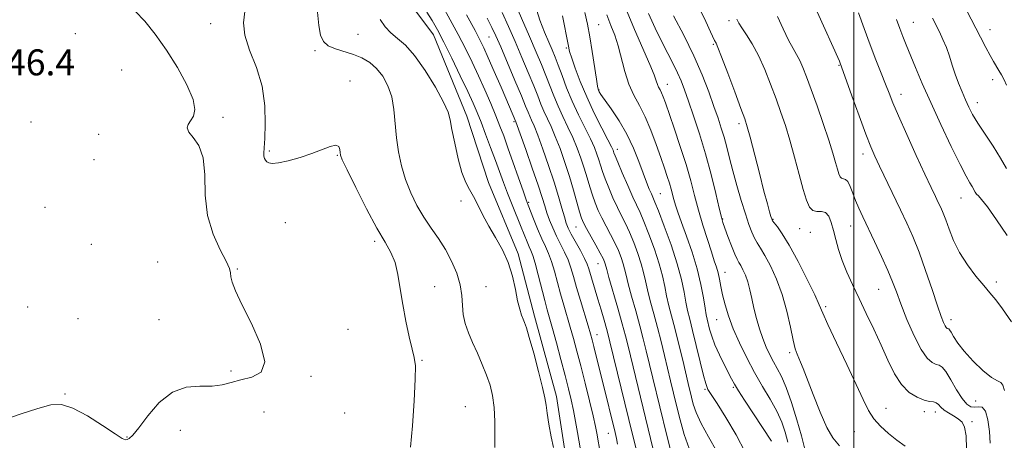
# Model space of a CAD drawing. Extents: x 2079800 to 2082700, y 292300 to 295200.
# Drawn here: x 2081243 to 2081546, y 292657 to 292787 of the extents above; entities that cross this region are included whole.
import ezdxf

# ---------------------------------------------------------------- set-up
doc = ezdxf.new("R2010")
doc.units = 0
doc.header["$MEASUREMENT"] = 0
for name, color, linetype, lineweight in [('BREAKLINE DTM HARD', 7, 'Continuous', 0), ('CONTOUR INDEX', 41, 'Continuous', 13), ('CONTOUR INTERMEDIATE', 44, 'Continuous', 0), ('GRID LINE', 7, 'Continuous', 0), ('SPOT ELEVATION', 7, 'Continuous', 0), ('SPOT ELEVATION DTM', 2, 'Continuous', 13)]:
    doc.layers.add(name, color=color, linetype=linetype, lineweight=lineweight)
doc.styles.add('Style-WORKING', font='WORKING.shx')

msp = doc.modelspace()

# ---------------------------------------------------------------- linework, layer by layer
at = {"layer": 'BREAKLINE DTM HARD'}
msp.add_polyline3d([(2081411.21, 292653.35, 1137.62), (2081408.54, 292670.66, 1137.58), (2081401.8, 292695.39, 1137.58), (2081396.73, 292714.63, 1137.77), (2081387.67, 292736.56, 1137.73), (2081381.01, 292756.96, 1137.38), (2081370.71, 292782.02, 1136.75), (2081359.4, 292797.21, 1136.87), (2081346.38, 292820.25, 1137.58), (2081340.05, 292843.81, 1138.01), (2081332.94, 292867.35, 1137.77), (2081328.58, 292890.94, 1137.81), (2081320.56, 292921.17, 1137.34)], dxfattribs=at)
at = {"layer": 'CONTOUR INDEX', "flags": 128}
for points, elevation in [([(2081515.72, 292655.437), (2081513.177, 292657.275), (2081510.593, 292659.316), (2081508.163, 292661.52), (2081506.085, 292663.866), (2081504.434, 292666.437), (2081502.81, 292669.735), (2081500.691, 292674.365), (2081497.772, 292680.582), (2081494.613, 292687.239), (2081491.99, 292692.836), (2081490.414, 292696.385), (2081489.335, 292698.926), (2081487.934, 292702.01), (2081485.635, 292706.713), (2081482.815, 292712.216), (2081480.092, 292717.23), (2081477.965, 292720.747), (2081476.466, 292722.903), (2081474.98, 292724.804), (2081474.697, 292725.349), (2081474.447, 292726.135), (2081474.039, 292727.548), (2081473.361, 292730.007), (2081472.32, 292733.936), (2081470.898, 292739.452), (2081468.062, 292750.507), (2081467.196, 292753.713), (2081466.418, 292756.14), (2081465.244, 292759.361), (2081463.367, 292764.42), (2081461.193, 292770.239), (2081459.304, 292775.213), (2081458.144, 292778.138), (2081457.58, 292779.42), (2081457.156, 292780.224), (2081455.914, 292782.926), (2081454.448, 292786.079), (2081452.621, 292789.918)], 1110), ([(2081389.537, 292655.002), (2081389.551, 292658.667), (2081389.527, 292663.041), (2081389.341, 292667.345), (2081388.884, 292670.993), (2081388.127, 292674.176), (2081387.059, 292677.281), (2081385.702, 292680.594), (2081384.203, 292684), (2081382.74, 292687.287), (2081381.475, 292690.299), (2081380.493, 292693.119), (2081379.864, 292695.888), (2081379.586, 292698.738), (2081379.378, 292701.767), (2081378.889, 292705.06), (2081377.846, 292708.653), (2081376.3, 292712.368), (2081374.382, 292715.975), (2081372.222, 292719.318), (2081369.952, 292722.548), (2081367.704, 292725.89), (2081365.6, 292729.519), (2081363.717, 292733.41), (2081362.119, 292737.486), (2081360.859, 292741.682), (2081359.928, 292745.97), (2081359.301, 292750.332), (2081358.531, 292758.976), (2081357.871, 292762.906), (2081356.722, 292766.352), (2081355.136, 292769.269), (2081353.227, 292771.646), (2081351.091, 292773.49), (2081348.729, 292774.894), (2081346.12, 292775.972), (2081340.603, 292777.681), (2081338.366, 292778.644), (2081336.867, 292779.938), (2081335.969, 292781.891), (2081335.433, 292784.865), (2081335.061, 292789.022)], 1140), ([(2081432.977, 292654.643), (2081431.934, 292658.979), (2081424.978, 292687.496), (2081424.435, 292689.655), (2081423.906, 292691.595), (2081423.157, 292694.22), (2081422.237, 292697.379), (2081421.268, 292700.656), (2081418.482, 292709.999), (2081417.973, 292711.431), (2081417.158, 292713.193), (2081415.883, 292715.596), (2081413.078, 292720.686), (2081412.17, 292722.485), (2081411.539, 292724.055), (2081410.945, 292725.963), (2081410.181, 292728.677), (2081409.153, 292732.26), (2081407.8, 292736.676), (2081406.119, 292741.76), (2081404.346, 292746.836), (2081402.778, 292751.1), (2081401.638, 292753.97), (2081400.859, 292755.753), (2081400.3, 292756.979), (2081399.791, 292758.198), (2081399.05, 292760.048), (2081397.763, 292763.186), (2081395.764, 292767.949), (2081391.377, 292778.258), (2081389.904, 292781.664), (2081388.701, 292784.279), (2081387.256, 292787.158)], 1130), ([(2081466.555, 292653.519), (2081463.761, 292658.94), (2081460.609, 292664.241), (2081457.905, 292668.504), (2081455.096, 292672.902), (2081454.817, 292673.456), (2081454.42, 292674.653), (2081453.752, 292677.167), (2081452.725, 292681.367), (2081451.52, 292686.387), (2081450.388, 292691.058), (2081449.517, 292694.522), (2081448.862, 292697.18), (2081448.316, 292699.744), (2081447.75, 292702.837), (2081446.944, 292706.724), (2081445.654, 292711.576), (2081443.765, 292717.349), (2081441.669, 292723.131), (2081439.887, 292727.793), (2081438.793, 292730.551), (2081438.182, 292731.994), (2081437.703, 292733.056), (2081437.064, 292734.528), (2081436.206, 292736.639), (2081435.131, 292739.473), (2081433.824, 292743.051), (2081432.209, 292747.13), (2081430.193, 292751.404), (2081427.78, 292755.552), (2081425.349, 292759.209), (2081422.208, 292763.665), (2081421.673, 292764.487), (2081421.474, 292764.861), (2081421.345, 292765.228), (2081421.153, 292766.187), (2081420.796, 292768.377), (2081419.494, 292776.844), (2081418.765, 292781.43), (2081418.092, 292785.255), (2081417.294, 292788.892)], 1120), ([(2081547.056, 292720.247), (2081543.834, 292725.018), (2081541.025, 292729.023), (2081539.224, 292731.372), (2081538.249, 292732.461), (2081537.719, 292733.007), (2081537.307, 292733.605), (2081536.365, 292735.281), (2081535.643, 292736.459), (2081534.477, 292738.491), (2081532.599, 292742.092), (2081529.872, 292747.667), (2081526.693, 292754.403), (2081523.593, 292761.177), (2081521.002, 292767.066), (2081518.939, 292771.933), (2081516.06, 292778.905), (2081515.021, 292781.477), (2081514.066, 292783.963), (2081513.075, 292786.697)], 1100)]:
    msp.add_lwpolyline(points, dxfattribs=dict(at, elevation=elevation))
at = {"layer": 'CONTOUR INTERMEDIATE', "flags": 128}
for points, elevation in [([(2081444.112, 292652.188), (2081442.482, 292658.67), (2081438.152, 292676.379), (2081436.142, 292684.724), (2081435.218, 292688.472), (2081434.168, 292692.494), (2081432.915, 292697.031), (2081431.64, 292701.573), (2081430.585, 292705.419), (2081429.915, 292708.084), (2081429.478, 292709.94), (2081429.042, 292711.572), (2081428.414, 292713.457), (2081427.555, 292715.634), (2081426.467, 292718.032), (2081425.175, 292720.575), (2081423.803, 292723.15), (2081422.498, 292725.64), (2081421.376, 292727.97), (2081420.414, 292730.247), (2081419.557, 292732.62), (2081418.75, 292735.209), (2081417.934, 292738.001), (2081417.051, 292740.95), (2081416.049, 292744.016), (2081414.897, 292747.169), (2081413.567, 292750.382), (2081412.062, 292753.626), (2081410.496, 292756.867), (2081409.009, 292760.068), (2081407.703, 292763.206), (2081405.295, 292769.496), (2081403.954, 292772.831), (2081402.324, 292776.701), (2081400.237, 292781.534), (2081391.06, 292802.469)], 1126), ([(2081422.042, 292652.813), (2081420.95, 292659.364), (2081420.53, 292661.508), (2081419.809, 292664.719), (2081418.692, 292669.349), (2081417.34, 292674.768), (2081415.979, 292680.099), (2081414.784, 292684.658), (2081413.729, 292688.542), (2081412.738, 292692.043), (2081410.765, 292698.79), (2081409.799, 292702.246), (2081408.864, 292705.809), (2081407.949, 292709.244), (2081407.041, 292712.252), (2081406.116, 292714.664), (2081405.124, 292716.838), (2081404.001, 292719.266), (2081402.734, 292722.25), (2081401.488, 292725.346), (2081399.814, 292729.616), (2081399.231, 292731.183), (2081398.357, 292733.647), (2081393.608, 292747.229), (2081392.3, 292750.876), (2081391.153, 292753.919), (2081389.894, 292757.057), (2081388.318, 292760.817), (2081386.49, 292765.041), (2081384.545, 292769.396), (2081382.578, 292773.631), (2081380.531, 292777.828), (2081378.309, 292782.15), (2081375.885, 292786.648), (2081373.515, 292790.929)], 1134), ([(2081449.274, 292654.677), (2081447.809, 292658.967), (2081446.541, 292663.525), (2081445.444, 292667.922), (2081443.594, 292675.519), (2081441.735, 292683.3), (2081440.698, 292687.58), (2081439.595, 292691.926), (2081438.455, 292696.169), (2081437.381, 292700.105), (2081436.495, 292703.527), (2081435.86, 292706.335), (2081435.3, 292708.868), (2081434.58, 292711.573), (2081433.531, 292714.754), (2081432.26, 292718.133), (2081430.94, 292721.286), (2081429.702, 292723.928), (2081428.502, 292726.317), (2081427.251, 292728.851), (2081425.903, 292731.794), (2081424.584, 292734.878), (2081423.463, 292737.704), (2081422.656, 292739.981), (2081422.071, 292741.841), (2081421.562, 292743.523), (2081420.981, 292745.273), (2081420.168, 292747.352), (2081418.962, 292750.023), (2081415.314, 292757.425), (2081413.364, 292761.612), (2081411.658, 292765.71), (2081410.229, 292769.468), (2081409.06, 292772.651), (2081408.106, 292775.145), (2081407.207, 292777.336), (2081406.174, 292779.734), (2081404.881, 292782.769), (2081403.432, 292786.56), (2081401.995, 292791.147)], 1124), ([(2081479.692, 292656.685), (2081478.871, 292659.683), (2081477.771, 292662.829), (2081476.26, 292666.191), (2081474.259, 292669.831), (2081471.917, 292673.774), (2081469.438, 292678.037), (2081467.016, 292682.588), (2081464.794, 292687.194), (2081462.902, 292691.573), (2081461.438, 292695.494), (2081460.357, 292698.939), (2081459.582, 292701.942), (2081459.029, 292704.54), (2081458.601, 292706.783), (2081458.195, 292708.726), (2081457.711, 292710.494), (2081457.057, 292712.496), (2081456.143, 292715.214), (2081454.925, 292718.964), (2081453.546, 292723.409), (2081452.196, 292728.047), (2081450.996, 292732.525), (2081449.793, 292737.071), (2081448.369, 292742.062), (2081446.597, 292747.668), (2081444.733, 292753.236), (2081442.038, 292761.057), (2081441.352, 292762.963), (2081440.859, 292764.143), (2081440.393, 292765.044), (2081439.946, 292765.864), (2081439.55, 292766.735), (2081439.174, 292767.86), (2081438.531, 292769.72), (2081437.271, 292772.865), (2081432.528, 292783.67), (2081429.754, 292790.304)], 1116), ([(2081237.803, 292663.254), (2081243.681, 292665.245), (2081249.09, 292667.046), (2081253.107, 292668.158), (2081256.362, 292668.277), (2081259.871, 292667.152), (2081264.307, 292664.731), (2081268.963, 292661.767), (2081272.788, 292659.216), (2081275.02, 292657.803), (2081276.053, 292657.344), (2081276.57, 292657.43), (2081277.191, 292657.803), (2081278.268, 292658.838), (2081280.088, 292661.064), (2081282.847, 292664.71), (2081286.377, 292668.803), (2081290.42, 292672.072), (2081294.701, 292673.604), (2081298.889, 292673.925), (2081302.636, 292673.922), (2081305.736, 292674.296), (2081308.534, 292674.995), (2081311.515, 292675.782), (2081314.885, 292676.608), (2081317.736, 292678.182), (2081318.881, 292681.401), (2081317.562, 292686.76), (2081314.737, 292693.14), (2081311.792, 292699.022), (2081309.827, 292703.221), (2081308.807, 292705.904), (2081308.409, 292707.573), (2081308.285, 292708.762), (2081307.981, 292710.117), (2081307.018, 292712.314), (2081305.132, 292715.87), (2081302.923, 292720.658), (2081301.208, 292726.394), (2081300.534, 292732.708), (2081300.361, 292738.892), (2081299.882, 292744.153), (2081298.545, 292747.906), (2081296.824, 292750.394), (2081295.45, 292752.067), (2081294.982, 292753.333), (2081295.282, 292754.431), (2081296.038, 292755.557), (2081296.897, 292756.947), (2081297.338, 292758.998), (2081296.802, 292762.146), (2081294.907, 292766.634), (2081291.997, 292771.931), (2081288.599, 292777.316), (2081285.173, 292782.158), (2081281.934, 292786.205), (2081279.034, 292789.3)], 1144), ([(2081363.659, 292655.071), (2081364.258, 292661.647), (2081364.787, 292669.338), (2081365.116, 292676.009), (2081365.134, 292680.144), (2081364.822, 292682.709), (2081364.186, 292685.293), (2081363.261, 292689.11), (2081362.217, 292693.89), (2081361.253, 292698.994), (2081360.5, 292703.856), (2081359.797, 292708.225), (2081358.914, 292711.925), (2081357.636, 292714.974), (2081355.809, 292718.166), (2081353.295, 292722.491), (2081350.102, 292728.501), (2081346.814, 292735.014), (2081344.162, 292740.413), (2081342.678, 292743.525), (2081342.107, 292744.952), (2081341.997, 292745.745), (2081341.922, 292746.699), (2081341.568, 292747.617), (2081340.647, 292748.047), (2081338.935, 292747.671), (2081333.319, 292745.454), (2081329.685, 292744.253), (2081326.075, 292743.262), (2081323.088, 292742.622), (2081321.161, 292742.424), (2081320.084, 292742.576), (2081319.486, 292742.936), (2081319.059, 292743.395), (2081318.751, 292743.954), (2081318.575, 292744.647), (2081318.537, 292745.588), (2081318.622, 292747.234), (2081318.807, 292750.124), (2081319.007, 292754.596), (2081318.883, 292760.168), (2081318.031, 292766.154), (2081316.256, 292771.948), (2081314.189, 292777.254), (2081312.673, 292781.852), (2081312.301, 292785.671), (2081312.695, 292789.225)], 1142), ([(2081407.621, 292654.998), (2081406.902, 292658.32), (2081406.202, 292662.148), (2081405.659, 292665.565), (2081405.334, 292668), (2081404.981, 292670.259), (2081404.28, 292673.491), (2081403.031, 292678.414), (2081401.524, 292684.012), (2081400.17, 292688.841), (2081399.274, 292691.832), (2081398.719, 292693.44), (2081398.286, 292694.499), (2081397.793, 292695.746), (2081397.221, 292697.531), (2081396.59, 292700.104), (2081395.889, 292703.6), (2081394.975, 292707.681), (2081393.672, 292711.894), (2081391.882, 292715.872), (2081389.813, 292719.599), (2081387.753, 292723.147), (2081385.933, 292726.546), (2081384.36, 292729.651), (2081382.987, 292732.274), (2081381.763, 292734.382), (2081380.617, 292736.57), (2081379.476, 292739.587), (2081378.304, 292743.879), (2081377.224, 292748.669), (2081376.401, 292752.876), (2081375.873, 292755.794), (2081375.196, 292758.219), (2081373.8, 292761.32), (2081371.313, 292765.871), (2081368.143, 292771.059), (2081364.895, 292775.673), (2081362.059, 292778.822), (2081359.666, 292780.892), (2081357.629, 292782.588), (2081355.864, 292784.5), (2081354.292, 292786.743)], 1138), ([(2081415.761, 292654.915), (2081414.986, 292659.661), (2081414.417, 292662.99), (2081413.773, 292666.431), (2081413.074, 292669.691), (2081412.248, 292673.096), (2081411.196, 292677.128), (2081409.878, 292682.04), (2081408.483, 292687.166), (2081407.255, 292691.61), (2081405.654, 292697.334), (2081404.907, 292700.201), (2081402.925, 292708.19), (2081401.982, 292711.781), (2081401.259, 292714.133), (2081400.686, 292715.602), (2081400.144, 292716.806), (2081399.519, 292718.28), (2081397.677, 292722.814), (2081394.868, 292729.67), (2081393.439, 292733.264), (2081392.188, 292736.573), (2081389.741, 292743.341), (2081388.277, 292747.337), (2081386.748, 292751.431), (2081385.343, 292755.104), (2081384.158, 292758.065), (2081382.919, 292760.923), (2081381.257, 292764.515), (2081378.944, 292769.369), (2081376.322, 292774.78), (2081373.869, 292779.733), (2081371.93, 292783.488), (2081370.305, 292786.38), (2081368.658, 292789.017)], 1136), ([(2081427.306, 292656.066), (2081426.965, 292657.778), (2081426.54, 292659.634), (2081422.769, 292675.038), (2081420.752, 292683.137), (2081420.007, 292686.083), (2081419.466, 292688.169), (2081418.948, 292690.03), (2081418.221, 292692.476), (2081415.876, 292700.245), (2081414.692, 292704.29), (2081413.768, 292707.595), (2081412.973, 292710.299), (2081412.099, 292712.723), (2081410.998, 292715.133), (2081409.753, 292717.582), (2081408.504, 292720.068), (2081407.373, 292722.571), (2081406.394, 292725.003), (2081405.583, 292727.262), (2081404.899, 292729.38), (2081404.096, 292731.947), (2081402.872, 292735.689), (2081401.064, 292740.973), (2081399.059, 292746.712), (2081396.041, 292755.196), (2081395.218, 292757.171), (2081391.471, 292765.901), (2081389.411, 292770.668), (2081387.54, 292774.956), (2081386.185, 292777.987), (2081385.217, 292780.039), (2081384.393, 292781.653), (2081383.492, 292783.327), (2081380.858, 292788.132)], 1132), ([(2081439.012, 292651.414), (2081430.549, 292686.148), (2081429.739, 292689.365), (2081428.741, 292693.062), (2081427.375, 292697.894), (2081424.674, 292707.31), (2081423.97, 292709.833), (2081423.505, 292711.571), (2081423.297, 292712.16), (2081422.85, 292713.135), (2081421.993, 292714.779), (2081420.647, 292717.222), (2081417.746, 292722.428), (2081416.849, 292724.146), (2081416.245, 292725.615), (2081415.652, 292727.536), (2081413.796, 292734.16), (2081412.541, 292738.377), (2081411.118, 292742.759), (2081409.626, 292746.986), (2081408.173, 292750.741), (2081406.85, 292753.798), (2081404.655, 292758.523), (2081403.747, 292760.702), (2081402.776, 292763.188), (2081401.529, 292766.341), (2081399.859, 292770.39), (2081397.889, 292775.048), (2081395.807, 292779.896), (2081393.776, 292784.568), (2081391.851, 292788.896)], 1128), ([(2081457.869, 292653.724), (2081455.301, 292658.308), (2081453.03, 292662.421), (2081451.507, 292665.745), (2081450.6, 292668.381), (2081450.037, 292670.531), (2081449.036, 292674.66), (2081447.328, 292681.877), (2081446.177, 292686.687), (2081445.023, 292691.358), (2081443.123, 292698.637), (2081442.405, 292701.635), (2081441.805, 292704.586), (2081441.122, 292707.796), (2081440.117, 292711.574), (2081438.648, 292716.051), (2081436.964, 292720.632), (2081435.413, 292724.54), (2081434.23, 292727.281), (2081432.003, 292732.063), (2081430.429, 292735.617), (2081428.753, 292739.509), (2081427.368, 292742.789), (2081426.563, 292744.753), (2081426.208, 292745.681), (2081426.072, 292746.097), (2081425.912, 292746.531), (2081425.439, 292747.534), (2081424.357, 292749.664), (2081422.49, 292753.274), (2081420.159, 292757.904), (2081417.811, 292762.893), (2081415.819, 292767.632), (2081414.277, 292771.729), (2081413.208, 292774.843), (2081412.576, 292776.913), (2081412.099, 292778.975), (2081410.349, 292787.868)], 1122), ([(2081474.603, 292656.923), (2081466.352, 292669.568), (2081464.533, 292672.423), (2081463.296, 292674.474), (2081462.385, 292676.137), (2081460.087, 292680.585), (2081458.605, 292683.571), (2081457.259, 292686.571), (2081456.278, 292689.231), (2081455.623, 292691.443), (2081454.872, 292694.451), (2081454.58, 292695.811), (2081454.226, 292697.852), (2081453.717, 292701.03), (2081452.944, 292705.185), (2081451.792, 292710.001), (2081450.223, 292715.126), (2081448.498, 292720.062), (2081446.954, 292724.274), (2081445.845, 292727.381), (2081445.107, 292729.613), (2081444.592, 292731.352), (2081443.74, 292734.554), (2081443.234, 292736.325), (2081442.576, 292738.399), (2081441.713, 292740.969), (2081440.596, 292744.239), (2081439.197, 292748.284), (2081437.58, 292752.656), (2081435.828, 292756.779), (2081434.032, 292760.257), (2081432.308, 292763.42), (2081430.78, 292766.78), (2081429.531, 292770.681), (2081427.476, 292778.641), (2081426.427, 292781.883), (2081425.279, 292784.877), (2081424, 292788.142)], 1118), ([(2081484.888, 292654.541), (2081483.87, 292658.565), (2081482.448, 292663.565), (2081480.793, 292668.83), (2081479.147, 292673.479), (2081477.698, 292676.869), (2081476.427, 292679.314), (2081475.261, 292681.363), (2081474.138, 292683.488), (2081473.047, 292685.847), (2081471.987, 292688.515), (2081470.967, 292691.524), (2081470.026, 292694.717), (2081469.211, 292697.887), (2081468.546, 292700.86), (2081467.953, 292703.567), (2081467.33, 292705.969), (2081466.61, 292708.028), (2081465.861, 292709.711), (2081465.185, 292710.988), (2081464.637, 292711.921), (2081464.089, 292712.935), (2081463.363, 292714.55), (2081462.355, 292717.076), (2081461.253, 292719.978), (2081460.313, 292722.515), (2081459.702, 292724.243), (2081459.214, 292725.934), (2081458.553, 292728.659), (2081457.487, 292733.178), (2081456.052, 292739.008), (2081454.35, 292745.353), (2081452.5, 292751.495), (2081450.685, 292757.028), (2081449.105, 292761.624), (2081447.884, 292765.095), (2081446.851, 292767.822), (2081445.76, 292770.328), (2081444.411, 292773.066), (2081442.789, 292776.213), (2081440.928, 292779.878), (2081438.888, 292784.085), (2081436.84, 292788.53)], 1114), ([(2081495.522, 292655.528), (2081493.479, 292657.932), (2081491.702, 292661.12), (2081489.614, 292665.871), (2081487.432, 292671.3), (2081484.331, 292679.314), (2081483.574, 292681.23), (2081482.532, 292683.697), (2081481.954, 292685.39), (2081481.271, 292688.08), (2081480.433, 292692.085), (2081479.362, 292696.956), (2081477.966, 292702.051), (2081476.222, 292706.796), (2081474.35, 292710.892), (2081472.638, 292714.109), (2081471.3, 292716.338), (2081470.266, 292717.948), (2081469.398, 292719.432), (2081468.563, 292721.237), (2081467.662, 292723.641), (2081466.601, 292726.878), (2081465.333, 292731.041), (2081463.99, 292735.674), (2081462.745, 292740.177), (2081461.727, 292744.084), (2081460.872, 292747.449), (2081460.067, 292750.456), (2081459.204, 292753.319), (2081458.19, 292756.372), (2081456.938, 292759.978), (2081455.354, 292764.418), (2081453.332, 292769.654), (2081450.762, 292775.566), (2081447.657, 292781.899), (2081444.528, 292787.852)], 1112), ([(2081534.575, 292654.626), (2081534.461, 292658.612), (2081534.027, 292661.231), (2081533.214, 292662.811), (2081532.043, 292663.847), (2081530.577, 292664.756), (2081529.039, 292665.64), (2081527.693, 292666.525), (2081526.722, 292667.409), (2081525.994, 292668.191), (2081525.295, 292668.745), (2081524.423, 292669.012), (2081523.233, 292669.201), (2081521.589, 292669.591), (2081519.431, 292670.444), (2081516.992, 292671.968), (2081514.58, 292674.353), (2081512.42, 292677.714), (2081510.405, 292681.854), (2081508.345, 292686.495), (2081506.109, 292691.37), (2081503.795, 292696.243), (2081501.558, 292700.885), (2081499.536, 292705.12), (2081497.79, 292708.982), (2081496.363, 292712.554), (2081495.272, 292715.899), (2081494.427, 292718.997), (2081493.712, 292721.805), (2081493.013, 292724.252), (2081492.219, 292726.161), (2081491.223, 292727.325), (2081489.968, 292727.673), (2081488.609, 292727.674), (2081487.351, 292727.931), (2081486.332, 292728.98), (2081485.418, 292731.081), (2081484.41, 292734.429), (2081483.161, 292739.055), (2081481.748, 292744.348), (2081480.303, 292749.534), (2081478.919, 292754.047), (2081477.532, 292758.142), (2081476.041, 292762.284), (2081474.369, 292766.788), (2081472.547, 292771.376), (2081470.632, 292775.623), (2081468.703, 292779.178), (2081466.933, 292781.999), (2081465.516, 292784.119), (2081464.575, 292785.629), (2081463.938, 292786.856)], 1108), ([(2081541.889, 292656.305), (2081541.622, 292659.979), (2081541.127, 292663.552), (2081540.385, 292666.208), (2081539.398, 292667.389), (2081538.254, 292667.546), (2081537.062, 292667.388), (2081535.891, 292667.545), (2081534.651, 292668.354), (2081533.212, 292670.077), (2081531.512, 292672.789), (2081529.758, 292675.828), (2081528.229, 292678.347), (2081527.108, 292679.731), (2081526.212, 292680.291), (2081525.265, 292680.573), (2081524.038, 292681.117), (2081522.484, 292682.457), (2081520.605, 292685.123), (2081518.453, 292689.377), (2081516.285, 292694.415), (2081514.412, 292699.165), (2081513.021, 292702.87), (2081511.822, 292706.032), (2081510.405, 292709.47), (2081508.49, 292713.742), (2081506.328, 292718.375), (2081502.697, 292725.99), (2081501.473, 292728.638), (2081500.486, 292730.978), (2081499.619, 292733.285), (2081498.828, 292735.346), (2081498.088, 292736.825), (2081497.383, 292737.513), (2081496.738, 292737.712), (2081496.19, 292737.851), (2081495.754, 292738.3), (2081495.362, 292739.2), (2081494.93, 292740.635), (2081494.362, 292742.71), (2081493.525, 292745.626), (2081492.28, 292749.606), (2081490.563, 292754.69), (2081488.636, 292760.183), (2081486.837, 292765.207), (2081485.422, 292769.085), (2081484.314, 292771.941), (2081483.349, 292774.098), (2081482.373, 292775.91), (2081481.26, 292777.84), (2081479.889, 292780.38), (2081478.209, 292783.823), (2081476.441, 292787.655)], 1106), ([(2081546.275, 292672.584), (2081545.802, 292674.21), (2081545.164, 292674.966), (2081544.088, 292675.488), (2081542.293, 292676.559), (2081539.65, 292678.729), (2081536.64, 292681.615), (2081533.896, 292684.599), (2081531.91, 292687.156), (2081530.628, 292689.138), (2081529.854, 292690.489), (2081529.404, 292691.202), (2081529.142, 292691.475), (2081528.696, 292691.663), (2081528.385, 292691.931), (2081528.009, 292692.465), (2081527.538, 292693.439), (2081526.823, 292695.312), (2081525.683, 292698.611), (2081524.015, 292703.598), (2081522.024, 292709.471), (2081519.991, 292715.164), (2081518.116, 292719.894), (2081516.284, 292724.022), (2081514.3, 292728.191), (2081507.842, 292741.545), (2081506.4, 292744.612), (2081505.148, 292747.54), (2081503.636, 292751.47), (2081501.581, 292757.085), (2081499.361, 292763.259), (2081495.64, 292773.615), (2081495.518, 292773.9), (2081488.676, 292789.048)], 1104), ([(2081548.424, 292693.679), (2081545.682, 292697.7), (2081543.583, 292700.495), (2081541.806, 292702.603), (2081539.879, 292704.816), (2081537.48, 292707.744), (2081534.876, 292711.254), (2081532.484, 292715.025), (2081530.625, 292718.749), (2081529.252, 292722.164), (2081528.222, 292725.017), (2081527.4, 292727.156), (2081526.669, 292728.839), (2081525.919, 292730.422), (2081525.015, 292732.298), (2081523.73, 292735.008), (2081521.813, 292739.128), (2081519.16, 292744.913), (2081516.249, 292751.34), (2081513.706, 292757.064), (2081511.978, 292761.12), (2081510.793, 292764.068), (2081509.698, 292766.848), (2081508.335, 292770.229), (2081506.713, 292774.284), (2081504.932, 292778.917), (2081503.1, 292783.942), (2081501.356, 292788.819)], 1102), ([(2081546.864, 292740.885), (2081545.052, 292744.085), (2081542.754, 292747.719), (2081540.286, 292751.424), (2081538.082, 292754.774), (2081536.462, 292757.473), (2081535.279, 292759.753), (2081534.271, 292761.978), (2081533.229, 292764.435), (2081532.167, 292767.104), (2081531.151, 292769.89), (2081530.224, 292772.702), (2081529.331, 292775.464), (2081528.394, 292778.107), (2081527.358, 292780.575), (2081526.261, 292782.871), (2081524.11, 292787.094)], 1098), ([(2081546.869, 292766.463), (2081546.135, 292768.131), (2081545.362, 292769.656), (2081544.578, 292771.046), (2081542.917, 292773.792), (2081541.858, 292775.636), (2081540.526, 292778.107), (2081538.879, 292781.262), (2081534.577, 292789.608)], 1096)]:
    msp.add_lwpolyline(points, dxfattribs=dict(at, elevation=elevation))
at = {"layer": 'GRID LINE', "flags": 128}
msp.add_lwpolyline([(2081500, 292500), (2081500, 295000)], dxfattribs=at)
at = {"layer": 'SPOT ELEVATION DTM'}
for p in [(2081302.23, 292785.4, 1142.6), (2081421.45, 292785.12, 1119.1), (2081461.54, 292786.4, 1108.4), (2081518.26, 292785.86, 1099.1), (2081541.78, 292783.63, 1095.3), (2081260.57, 292782.33, 1145.1), (2081347.51, 292782.14, 1138.9), (2081387.74, 292781.38, 1130.9), (2081411.59, 292777.95, 1122.2), (2081456.73, 292779.1, 1110.2), (2081334.27, 292777.12, 1140.3), (2081259.16, 292774.3, 1144.5), (2081495.43, 292772.65, 1104.1), (2081274.86, 292771.14, 1145.4), (2081345.08, 292767.78, 1141.6), (2081442.62, 292766.72, 1115.3), (2081542.65, 292768.21, 1096.5), (2081421.63, 292765.01, 1119.9), (2081514.47, 292763.7, 1101.4), (2081537.92, 292761.13, 1097.4), (2081306.04, 292756.62, 1143.6), (2081246.98, 292755.21, 1145.8), (2081395.51, 292755.28, 1132.2), (2081464.61, 292754.67, 1110.4), (2081267.72, 292751.37, 1145.1), (2081320.27, 292746.3, 1141.8), (2081341.14, 292744.87, 1142.1), (2081427.2, 292746.74, 1121.5), (2081502.82, 292745.29, 1104.5), (2081266.36, 292743.6, 1144.9), (2081440.41, 292733.17, 1119.1), (2081379.12, 292730.85, 1138.2), (2081399.97, 292730.45, 1133.8), (2081532.89, 292731.76, 1100.8), (2081251.28, 292728.88, 1145.1), (2081325.19, 292724.24, 1142.8), (2081459.63, 292725.35, 1113.9), (2081475.1, 292725.2, 1109.9), (2081499.01, 292723.14, 1106.8), (2081414.51, 292722.91, 1128.9), (2081483.25, 292722.38, 1108.8), (2081486.6, 292721.19, 1109.6), (2081265.46, 292717.53, 1145.1), (2081352.59, 292718.4, 1142.3), (2081285.86, 292712.1, 1145.4), (2081421.29, 292711.57, 1128.8), (2081310.36, 292709.89, 1143.9), (2081460.34, 292708.96, 1115.3), (2081543.73, 292705.91, 1101.6), (2081371.1, 292704.51, 1141.5), (2081386.83, 292704.55, 1138.8), (2081507.62, 292703.69, 1106.9), (2081245.96, 292698.27, 1145.8), (2081491.3, 292698.3, 1109.7), (2081261.46, 292694.69, 1145.3), (2081286.35, 292694.36, 1144.9), (2081457.83, 292694.32, 1116.9), (2081529.86, 292694.3, 1103.5), (2081344.4, 292691.41, 1142.8), (2081421.02, 292689.76, 1131.3), (2081480.21, 292684.19, 1112.3), (2081367.2, 292681.82, 1141.9), (2081308.49, 292678.54, 1144.3), (2081333.04, 292676.95, 1143.8), (2081454.17, 292672.88, 1120.2), (2081462.87, 292673.57, 1118.2), (2081257.37, 292671.47, 1144.1), (2081537.39, 292669.32, 1104.9), (2081318.61, 292665.88, 1142.8), (2081343.45, 292665.67, 1143.4), (2081380.47, 292667.61, 1141.2), (2081509.87, 292667.03, 1109.2), (2081521.65, 292666.05, 1108.5), (2081525, 292665.94, 1108.6), (2081536.32, 292662.91, 1107.7), (2081292.91, 292660.33, 1143.3), (2081500.08, 292659.92, 1110.9), (2081276.49, 292658.22, 1144.1), (2081424.51, 292659.39, 1132.8)]:
    msp.add_point(p, dxfattribs=at)

# ---------------------------------------------------------------- texts
at = {"layer": 'SPOT ELEVATION', "style": 'Style-WORKING'}
msp.add_text('1146.4', height=8, dxfattribs=at).set_placement((2081227.192, 292769.527, 1146.449))

doc.saveas('drawing.dxf')
